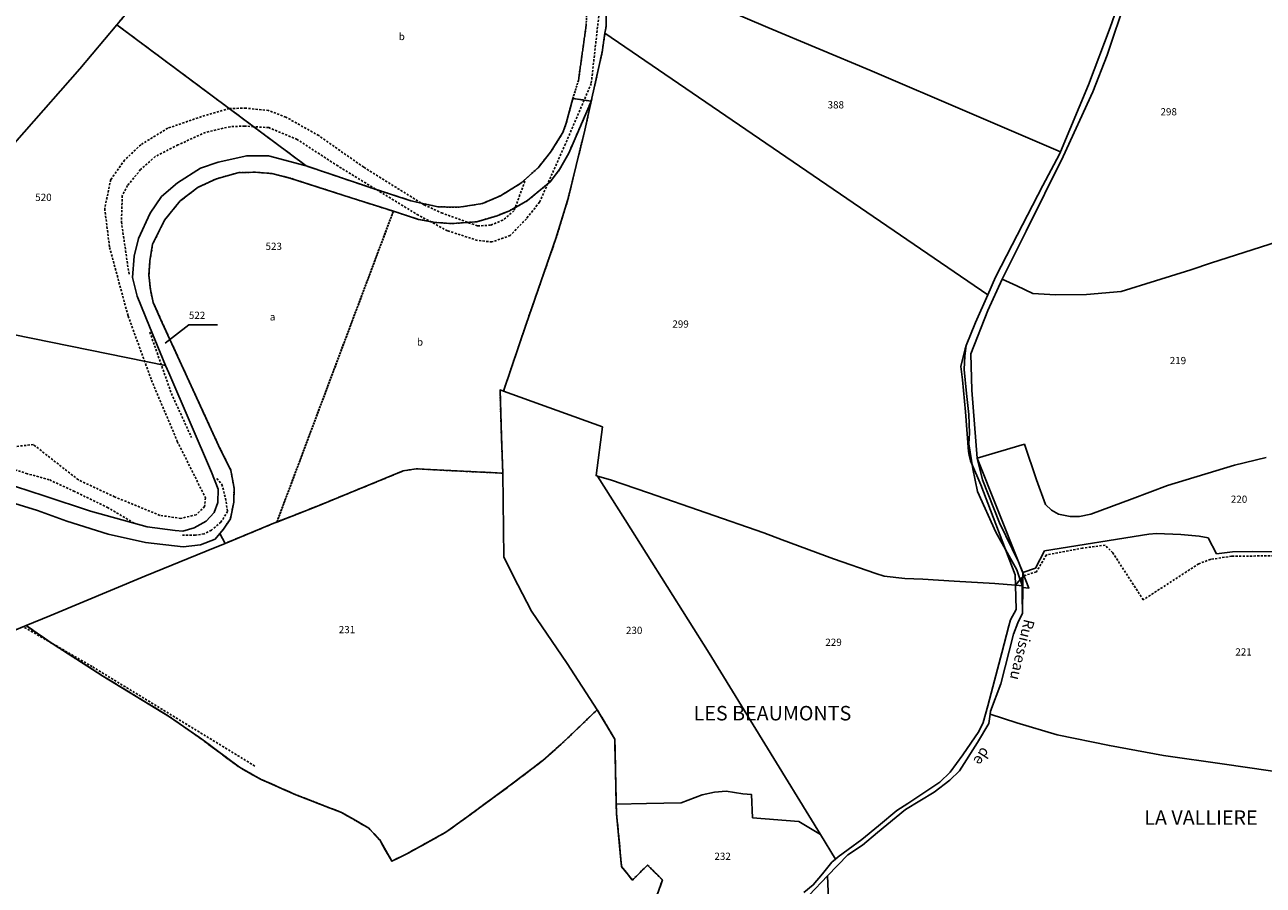
# Model space of a CAD drawing. Units: metres. Extents: x 1042002 to 1044954, y 6302650 to 6305686.
# Drawn here: x 1042236 to 1042578, y 6303364 to 6303602 of the extents above; entities that cross this region are included whole.
import ezdxf
from ezdxf.enums import TextEntityAlignment as Align

# ---------------------------------------------------------------- set-up
doc = ezdxf.new("R2010")
doc.units = ezdxf.units.M
for name, pattern in [('TOPO1', [1, 0.6, -0.4]), ('TOPO2', [2.4, 2, -0.4]), ('TOPO4', [0.8, 0.5, -0.3]), ('TOPO5', [5.4, 3, -1, 0.4, -1])]:
    doc.linetypes.add(name, pattern=pattern)
for name, color, linetype in [('ig_cad_detail_lineaire', 252, 'TOPO1'), ('ig_cad_divers_texte', 8, 'CONTINUOUS'), ('ig_cad_fleche_de_rattachement', 3, 'CONTINUOUS'), ('ig_cad_hydro', 140, 'CONTINUOUS'), ('ig_cad_lieudit', 7, 'ByLayer'), ('ig_cad_lieudit_texte', 210, 'CONTINUOUS'), ('ig_cad_limcom', 1, 'TOPO5'), ('ig_cad_parcel', 3, 'CONTINUOUS'), ('ig_cad_parcel_num', 3, 'CONTINUOUS'), ('ig_cad_section', 20, 'TOPO2'), ('ig_cad_sfisc', 2, 'TOPO4'), ('ig_cad_sfisc_texte', 2, 'CONTINUOUS')]:
    doc.layers.add(name, color=color, linetype=linetype)
doc.styles.add('Times New Roman', font='times.ttf')

msp = doc.modelspace()

# ---------------------------------------------------------------- linework, layer by layer
at = {"layer": 'ig_cad_detail_lineaire'}
for points in [[(1042396.09, 6303619.07), (1042392.36, 6303585.5), (1042385.2, 6303568.8), (1042378.05, 6303552.69), (1042374.39, 6303548.08), (1042369.92, 6303543.45), (1042364.87, 6303541.67), (1042360.83, 6303542.1), (1042352.57, 6303544.77), (1042344.53, 6303549.06), (1042322.21, 6303562.7), (1042310.95, 6303570.03), (1042303.09, 6303573.31), (1042298.88, 6303573.57)], [(1042292.14, 6303578.6), (1042284.45, 6303576.35), (1042275.14, 6303573.17), (1042267.65, 6303568.58), (1042263.19, 6303564.35), (1042259.32, 6303558.93), (1042257.67, 6303550.88), (1042259.01, 6303540.18), (1042264.15, 6303521.16), (1042270.6, 6303503.47), (1042277.77, 6303486.49), (1042285.55, 6303470.9), (1042285.33, 6303468.48), (1042283, 6303466.17), (1042278.75, 6303465.18), (1042272.91, 6303466.03), (1042260.42, 6303471.14), (1042250.37, 6303475.85), (1042237.91, 6303485.61), (1042223.77, 6303484.07), (1042204.2, 6303483.99), (1042178.7, 6303482.86)], [(1042374.01, 6303558.52), (1042370.97, 6303550.32), (1042367.92, 6303547.71), (1042364.49, 6303546.31), (1042360.85, 6303546.13), (1042351.19, 6303549.62), (1042346.05, 6303551.97), (1042329.36, 6303562.36), (1042316.91, 6303571.11), (1042307.85, 6303576.21), (1042303.02, 6303578.05), (1042296.77, 6303578.7), (1042292.14, 6303578.6)], [(1042298.88, 6303573.57), (1042296.45, 6303573.75), (1042292.39, 6303573.57), (1042285.53, 6303572), (1042277.94, 6303568.51), (1042271.67, 6303565.31), (1042267.62, 6303561.71), (1042263.95, 6303557.29), (1042262.53, 6303554.48), (1042262.29, 6303547.22), (1042264.41, 6303532.67)], [(1042270.17, 6303516.71), (1042276.13, 6303499.72), (1042281.7, 6303487.58)], [(1042497.04, 6303497.27), (1042497.04, 6303497.3)], [(1042265.78, 6303463.88), (1042258.6, 6303468.14), (1042249.33, 6303472.63), (1042242.29, 6303475.89), (1042236.25, 6303477.55), (1042231.81, 6303478.99), (1042227.17, 6303479.21), (1042216.28, 6303480.48), (1042205.59, 6303480.15), (1042181.78, 6303479.67)], [(1042288.71, 6303476.23), (1042290.11, 6303474.61), (1042291.1, 6303470.76), (1042291.68, 6303467.13), (1042289.85, 6303464.12), (1042287.21, 6303461.92), (1042285.19, 6303460.92), (1042282.76, 6303460.52), (1042278.72, 6303460.54)], [(1042583.29, 6303454.82), (1042578.32, 6303454.81), (1042569.64, 6303454.7), (1042563.85, 6303453.86), (1042560.56, 6303452.64), (1042545.18, 6303442.65), (1042536.73, 6303455.66), (1042534.63, 6303457.79), (1042528.37, 6303456.96), (1042518.36, 6303455.07), (1042515.59, 6303450.4), (1042512.14, 6303449.31)], [(1042299.23, 6303396.66), (1042254.19, 6303424.18), (1042235.17, 6303435.2)], [(1042236.04, 6303435.43), (1042242.28, 6303431.11), (1042257.15, 6303421.56), (1042275.63, 6303410.3), (1042284.51, 6303404.09), (1042294.94, 6303396.32), (1042300.79, 6303393.03), (1042310.62, 6303388.71), (1042323.23, 6303383.8), (1042326.53, 6303381.93), (1042330.77, 6303379.45), (1042333.8, 6303376.22), (1042337.15, 6303370.32), (1042341.52, 6303372.49), (1042352.13, 6303378.34), (1042357.9, 6303382.52), (1042369.58, 6303391.06), (1042378.99, 6303398.22), (1042384.43, 6303403.05), (1042394.02, 6303412.23), (1042398.87, 6303404.14), (1042399.29, 6303386.12), (1042399.36, 6303383.43), (1042400.4, 6303372.68), (1042400.77, 6303368.82), (1042403.75, 6303365.09), (1042407.95, 6303369.27), (1042412.07, 6303365.15), (1042410.5, 6303360.7)]]:
    msp.add_lwpolyline(points, dxfattribs=at)
at = {"layer": 'ig_cad_fleche_de_rattachement'}
msp.add_lwpolyline([(1042274.38, 6303513.68), (1042280.96, 6303518.76), (1042288.91, 6303518.71)], dxfattribs=at)
at = {"layer": 'ig_cad_hydro'}
for points in [[(1042539.58, 6303611.31), (1042535.98, 6303600.98), (1042530.04, 6303585.17), (1042522.23, 6303566.62), (1042521.97, 6303566), (1042517.35, 6303557.32), (1042508.88, 6303540.89), (1042504.32, 6303531.91), (1042502.13, 6303527.02), (1042498.73, 6303519.42), (1042496.17, 6303513.01), (1042495.8, 6303510.13), (1042495.6, 6303506.43), (1042496.25, 6303499.75), (1042496.86, 6303493.98), (1042497.04, 6303488.81), (1042496.86, 6303485.8), (1042497.96, 6303478.93), (1042499.3, 6303472.61), (1042504.41, 6303461.33), (1042510.19, 6303450.92), (1042511.83, 6303446.08), (1042513.53, 6303445.89), (1042510.68, 6303453.2), (1042505.42, 6303464), (1042500.65, 6303475.9), (1042499.24, 6303481.83), (1042497.74, 6303500.67), (1042497.46, 6303510.68), (1042502.11, 6303522.68), (1042506.13, 6303531.39), (1042512.77, 6303544.66), (1042522.98, 6303565.29), (1042531.24, 6303583.2), (1042535.21, 6303593.4), (1042540.42, 6303609.13)], [(1042452.67, 6303360.89), (1042457.8, 6303366.29), (1042463.38, 6303372.07), (1042467.42, 6303374.72), (1042471.63, 6303378.28), (1042479.33, 6303384.65), (1042487.27, 6303389.4), (1042491.59, 6303392.73), (1042494.27, 6303395.3), (1042499.26, 6303403.14), (1042502.45, 6303408.43), (1042502.78, 6303411), (1042502.88, 6303411.84), (1042505.76, 6303419.44), (1042509.25, 6303433.15), (1042510.44, 6303436.32), (1042511.78, 6303438.97), (1042511.6, 6303448.87), (1042509.79, 6303446.69), (1042510.01, 6303440.02), (1042508.41, 6303437.1), (1042507.99, 6303435.45), (1042506.05, 6303427.96), (1042503.98, 6303420.29), (1042502.16, 6303413.31), (1042500.83, 6303408.7), (1042499.68, 6303406.18), (1042495.23, 6303399.78), (1042491.76, 6303394.93), (1042488.83, 6303392.22), (1042485.29, 6303389.79), (1042480.04, 6303386.32), (1042476.94, 6303384.36), (1042471.89, 6303380.16), (1042467.3, 6303376.31), (1042463.46, 6303373.57), (1042460.73, 6303371.55), (1042460.01, 6303370.93), (1042458.94, 6303370.03), (1042456.37, 6303366.8), (1042453.84, 6303363.78), (1042451.23, 6303361.64)]]:
    msp.add_lwpolyline(points, dxfattribs=at)
at = {"layer": 'ig_cad_lieudit'}
for points in [[(1042224.33, 6303430.76), (1042235.9, 6303435.55), (1042242.46, 6303438.22), (1042268.76, 6303449.23), (1042285.71, 6303456.11), (1042291.01, 6303458.26), (1042304.48, 6303463.84), (1042305.33, 6303464.18), (1042316.56, 6303468.6), (1042328.16, 6303473.34), (1042340.29, 6303478.32), (1042343.91, 6303478.92), (1042349.75, 6303478.58), (1042367.87, 6303477.7), (1042367.49, 6303487.94), (1042367.1, 6303500.73), (1042368.06, 6303500.37), (1042395.43, 6303490.48), (1042393.7, 6303477.01), (1042394.08, 6303476.87), (1042397.66, 6303475.87), (1042408.19, 6303472.24), (1042440.17, 6303461.23), (1042445.24, 6303459.29), (1042459.39, 6303453.99), (1042471.13, 6303449.95), (1042473.42, 6303449.23), (1042479.22, 6303448.57), (1042484.18, 6303448.4), (1042492.81, 6303447.8), (1042504.05, 6303447.18), (1042509.79, 6303446.69), (1042511.8, 6303446.51), (1042511.82, 6303450.26), (1042510.68, 6303453.2), (1042499.24, 6303481.83), (1042497.74, 6303500.67), (1042497.46, 6303510.68), (1042502.11, 6303522.68), (1042506.13, 6303531.39), (1042510.18, 6303529.51), (1042514.6, 6303527.44), (1042520.86, 6303527.01), (1042529.45, 6303527.18), (1042539.02, 6303527.99), (1042548.58, 6303530.92), (1042558.33, 6303533.99), (1042564.04, 6303535.92), (1042584.53, 6303542.42)], [(1042584.53, 6303542.42), (1042564.04, 6303535.92), (1042558.33, 6303533.99), (1042548.58, 6303530.92), (1042539.02, 6303527.99), (1042529.45, 6303527.18), (1042520.86, 6303527.01), (1042514.6, 6303527.44), (1042510.18, 6303529.51), (1042506.13, 6303531.39), (1042502.11, 6303522.68), (1042497.46, 6303510.68), (1042497.74, 6303500.67), (1042499.24, 6303481.83), (1042510.68, 6303453.2), (1042511.82, 6303450.26), (1042511.8, 6303446.51), (1042511.78, 6303438.97), (1042510.44, 6303436.32), (1042509.25, 6303433.15), (1042505.76, 6303419.44), (1042502.88, 6303411.84), (1042502.78, 6303411), (1042502.45, 6303408.43), (1042499.26, 6303403.14), (1042494.27, 6303395.3), (1042491.59, 6303392.73), (1042487.27, 6303389.4), (1042479.33, 6303384.65), (1042471.63, 6303378.28), (1042467.42, 6303374.72), (1042463.38, 6303372.07), (1042457.8, 6303366.29), (1042458.15, 6303357.55)], [(1042458.15, 6303357.55), (1042457.8, 6303366.29), (1042463.38, 6303372.07), (1042467.42, 6303374.72), (1042471.63, 6303378.28), (1042479.33, 6303384.65), (1042487.27, 6303389.4), (1042491.59, 6303392.73), (1042494.27, 6303395.3), (1042499.26, 6303403.14), (1042502.45, 6303408.43), (1042502.78, 6303411), (1042502.88, 6303411.84), (1042505.76, 6303419.44), (1042509.25, 6303433.15), (1042510.44, 6303436.32), (1042511.78, 6303438.97), (1042511.8, 6303446.51), (1042509.79, 6303446.69), (1042504.05, 6303447.18), (1042492.81, 6303447.8), (1042484.18, 6303448.4), (1042479.22, 6303448.57), (1042473.42, 6303449.23), (1042471.13, 6303449.95), (1042459.39, 6303453.99), (1042445.24, 6303459.29), (1042440.17, 6303461.23), (1042408.19, 6303472.24), (1042397.66, 6303475.87), (1042394.08, 6303476.87), (1042393.7, 6303477.01), (1042395.43, 6303490.48), (1042368.06, 6303500.37), (1042367.1, 6303500.73), (1042367.49, 6303487.94), (1042367.87, 6303477.7), (1042349.75, 6303478.58), (1042343.91, 6303478.92), (1042340.29, 6303478.32), (1042328.16, 6303473.34), (1042316.56, 6303468.6), (1042305.33, 6303464.18), (1042304.48, 6303463.84), (1042291.01, 6303458.26), (1042285.71, 6303456.11), (1042268.76, 6303449.23), (1042242.46, 6303438.22), (1042235.9, 6303435.55), (1042242.28, 6303431.11), (1042257.15, 6303421.56), (1042275.63, 6303410.3), (1042284.51, 6303404.09), (1042294.94, 6303396.32), (1042300.79, 6303393.03), (1042310.62, 6303388.71), (1042323.23, 6303383.8), (1042326.53, 6303381.93), (1042330.77, 6303379.45), (1042333.8, 6303376.22), (1042337.15, 6303370.32), (1042341.52, 6303372.49), (1042352.13, 6303378.34), (1042357.9, 6303382.52), (1042369.58, 6303391.06), (1042378.99, 6303398.22), (1042384.43, 6303403.05), (1042394.02, 6303412.23), (1042398.87, 6303404.14), (1042399.29, 6303386.12), (1042399.36, 6303383.43), (1042400.4, 6303372.68), (1042400.77, 6303368.82), (1042403.75, 6303365.09), (1042407.95, 6303369.27), (1042412.07, 6303365.15), (1042410.5, 6303360.7)]]:
    msp.add_lwpolyline(points, dxfattribs=at)
at = {"layer": 'ig_cad_limcom'}
msp.add_lwpolyline([(1042224.33, 6303430.76), (1042235.9, 6303435.55), (1042242.28, 6303431.11), (1042257.15, 6303421.56), (1042275.63, 6303410.3), (1042284.51, 6303404.09), (1042294.94, 6303396.32), (1042300.79, 6303393.03), (1042310.62, 6303388.71), (1042323.23, 6303383.8), (1042326.53, 6303381.93), (1042330.77, 6303379.45), (1042333.8, 6303376.22), (1042337.15, 6303370.32), (1042341.52, 6303372.49), (1042352.13, 6303378.34), (1042357.9, 6303382.52), (1042369.58, 6303391.06), (1042378.99, 6303398.22), (1042384.43, 6303403.05), (1042394.02, 6303412.23), (1042398.87, 6303404.14), (1042399.29, 6303386.12), (1042399.36, 6303383.43), (1042400.4, 6303372.68), (1042400.77, 6303368.82), (1042403.75, 6303365.09), (1042407.95, 6303369.27), (1042412.07, 6303365.15), (1042410.5, 6303360.7)], dxfattribs=at)
msp.add_lwpolyline([(1042224.33, 6303430.76), (1042235.9, 6303435.55), (1042242.28, 6303431.11), (1042257.15, 6303421.56), (1042275.63, 6303410.3), (1042284.51, 6303404.09), (1042294.94, 6303396.32), (1042300.79, 6303393.03), (1042310.62, 6303388.71), (1042323.23, 6303383.8), (1042326.53, 6303381.93), (1042330.77, 6303379.45), (1042333.8, 6303376.22), (1042337.15, 6303370.32), (1042341.52, 6303372.49), (1042352.13, 6303378.34), (1042357.9, 6303382.52), (1042369.58, 6303391.06), (1042378.99, 6303398.22), (1042384.43, 6303403.05), (1042394.02, 6303412.23), (1042398.87, 6303404.14), (1042399.29, 6303386.12), (1042399.36, 6303383.43), (1042400.4, 6303372.68), (1042400.77, 6303368.82), (1042403.75, 6303365.09), (1042407.95, 6303369.27), (1042412.07, 6303365.15), (1042410.5, 6303360.7)], dxfattribs=at)
msp.add_lwpolyline([(1042224.33, 6303430.76), (1042235.9, 6303435.55), (1042242.28, 6303431.11), (1042257.15, 6303421.56), (1042275.63, 6303410.3), (1042284.51, 6303404.09), (1042294.94, 6303396.32), (1042300.79, 6303393.03), (1042310.62, 6303388.71), (1042323.23, 6303383.8), (1042326.53, 6303381.93), (1042330.77, 6303379.45), (1042333.8, 6303376.22), (1042337.15, 6303370.32), (1042341.52, 6303372.49), (1042352.13, 6303378.34), (1042357.9, 6303382.52), (1042369.58, 6303391.06), (1042378.99, 6303398.22), (1042384.43, 6303403.05), (1042394.02, 6303412.23), (1042398.87, 6303404.14), (1042399.29, 6303386.12), (1042399.36, 6303383.43), (1042400.4, 6303372.68), (1042400.77, 6303368.82), (1042403.75, 6303365.09), (1042407.95, 6303369.27), (1042412.07, 6303365.15), (1042410.5, 6303360.7)], dxfattribs=at)
msp.add_lwpolyline([(1042224.33, 6303430.76), (1042235.9, 6303435.55), (1042242.28, 6303431.11), (1042257.15, 6303421.56), (1042275.63, 6303410.3), (1042284.51, 6303404.09), (1042294.94, 6303396.32), (1042300.79, 6303393.03), (1042310.62, 6303388.71), (1042323.23, 6303383.8), (1042326.53, 6303381.93), (1042330.77, 6303379.45), (1042333.8, 6303376.22), (1042337.15, 6303370.32), (1042341.52, 6303372.49), (1042352.13, 6303378.34), (1042357.9, 6303382.52), (1042369.58, 6303391.06), (1042378.99, 6303398.22), (1042384.43, 6303403.05), (1042394.02, 6303412.23), (1042398.87, 6303404.14), (1042399.29, 6303386.12), (1042399.36, 6303383.43), (1042400.4, 6303372.68), (1042400.77, 6303368.82), (1042403.75, 6303365.09), (1042407.95, 6303369.27), (1042412.07, 6303365.15), (1042410.5, 6303360.7)], dxfattribs=at)
msp.add_lwpolyline([(1042224.33, 6303430.76), (1042235.9, 6303435.55), (1042242.28, 6303431.11), (1042257.15, 6303421.56), (1042275.63, 6303410.3), (1042284.51, 6303404.09), (1042294.94, 6303396.32), (1042300.79, 6303393.03), (1042310.62, 6303388.71), (1042323.23, 6303383.8), (1042326.53, 6303381.93), (1042330.77, 6303379.45), (1042333.8, 6303376.22), (1042337.15, 6303370.32), (1042341.52, 6303372.49), (1042352.13, 6303378.34), (1042357.9, 6303382.52), (1042369.58, 6303391.06), (1042378.99, 6303398.22), (1042384.43, 6303403.05), (1042394.02, 6303412.23), (1042398.87, 6303404.14), (1042399.29, 6303386.12), (1042399.36, 6303383.43), (1042400.4, 6303372.68), (1042400.77, 6303368.82), (1042403.75, 6303365.09), (1042407.95, 6303369.27), (1042412.07, 6303365.15), (1042410.5, 6303360.7)], dxfattribs=at)
msp.add_lwpolyline([(1042224.33, 6303430.76), (1042235.9, 6303435.55), (1042242.28, 6303431.11), (1042257.15, 6303421.56), (1042275.63, 6303410.3), (1042284.51, 6303404.09), (1042294.94, 6303396.32), (1042300.79, 6303393.03), (1042310.62, 6303388.71), (1042323.23, 6303383.8), (1042326.53, 6303381.93), (1042330.77, 6303379.45), (1042333.8, 6303376.22), (1042337.15, 6303370.32), (1042341.52, 6303372.49), (1042352.13, 6303378.34), (1042357.9, 6303382.52), (1042369.58, 6303391.06), (1042378.99, 6303398.22), (1042384.43, 6303403.05), (1042394.02, 6303412.23), (1042398.87, 6303404.14), (1042399.29, 6303386.12), (1042399.36, 6303383.43), (1042400.4, 6303372.68), (1042400.77, 6303368.82), (1042403.75, 6303365.09), (1042407.95, 6303369.27), (1042412.07, 6303365.15), (1042410.5, 6303360.7)], dxfattribs=at)
msp.add_lwpolyline([(1042224.33, 6303430.76), (1042235.9, 6303435.55), (1042242.28, 6303431.11), (1042257.15, 6303421.56), (1042275.63, 6303410.3), (1042284.51, 6303404.09), (1042294.94, 6303396.32), (1042300.79, 6303393.03), (1042310.62, 6303388.71), (1042323.23, 6303383.8), (1042326.53, 6303381.93), (1042330.77, 6303379.45), (1042333.8, 6303376.22), (1042337.15, 6303370.32), (1042341.52, 6303372.49), (1042352.13, 6303378.34), (1042357.9, 6303382.52), (1042369.58, 6303391.06), (1042378.99, 6303398.22), (1042384.43, 6303403.05), (1042394.02, 6303412.23), (1042398.87, 6303404.14), (1042399.29, 6303386.12), (1042399.36, 6303383.43), (1042400.4, 6303372.68), (1042400.77, 6303368.82), (1042403.75, 6303365.09), (1042407.95, 6303369.27), (1042412.07, 6303365.15), (1042410.5, 6303360.7)], dxfattribs=at)
msp.add_lwpolyline([(1042224.33, 6303430.76), (1042235.9, 6303435.55), (1042242.28, 6303431.11), (1042257.15, 6303421.56), (1042275.63, 6303410.3), (1042284.51, 6303404.09), (1042294.94, 6303396.32), (1042300.79, 6303393.03), (1042310.62, 6303388.71), (1042323.23, 6303383.8), (1042326.53, 6303381.93), (1042330.77, 6303379.45), (1042333.8, 6303376.22), (1042337.15, 6303370.32), (1042341.52, 6303372.49), (1042352.13, 6303378.34), (1042357.9, 6303382.52), (1042369.58, 6303391.06), (1042378.99, 6303398.22), (1042384.43, 6303403.05), (1042394.02, 6303412.23), (1042398.87, 6303404.14), (1042399.29, 6303386.12), (1042399.36, 6303383.43), (1042400.4, 6303372.68), (1042400.77, 6303368.82), (1042403.75, 6303365.09), (1042407.95, 6303369.27), (1042412.07, 6303365.15), (1042410.5, 6303360.7)], dxfattribs=at)
msp.add_lwpolyline([(1042224.33, 6303430.76), (1042235.9, 6303435.55), (1042242.28, 6303431.11), (1042257.15, 6303421.56), (1042275.63, 6303410.3), (1042284.51, 6303404.09), (1042294.94, 6303396.32), (1042300.79, 6303393.03), (1042310.62, 6303388.71), (1042323.23, 6303383.8), (1042326.53, 6303381.93), (1042330.77, 6303379.45), (1042333.8, 6303376.22), (1042337.15, 6303370.32), (1042341.52, 6303372.49), (1042352.13, 6303378.34), (1042357.9, 6303382.52), (1042369.58, 6303391.06), (1042378.99, 6303398.22), (1042384.43, 6303403.05), (1042394.02, 6303412.23), (1042398.87, 6303404.14), (1042399.29, 6303386.12), (1042399.36, 6303383.43), (1042400.4, 6303372.68), (1042400.77, 6303368.82), (1042403.75, 6303365.09), (1042407.95, 6303369.27), (1042412.07, 6303365.15), (1042410.5, 6303360.7)], dxfattribs=at)
msp.add_lwpolyline([(1042224.33, 6303430.76), (1042235.9, 6303435.55), (1042242.28, 6303431.11), (1042257.15, 6303421.56), (1042275.63, 6303410.3), (1042284.51, 6303404.09), (1042294.94, 6303396.32), (1042300.79, 6303393.03), (1042310.62, 6303388.71), (1042323.23, 6303383.8), (1042326.53, 6303381.93), (1042330.77, 6303379.45), (1042333.8, 6303376.22), (1042337.15, 6303370.32), (1042341.52, 6303372.49), (1042352.13, 6303378.34), (1042357.9, 6303382.52), (1042369.58, 6303391.06), (1042378.99, 6303398.22), (1042384.43, 6303403.05), (1042394.02, 6303412.23), (1042398.87, 6303404.14), (1042399.29, 6303386.12), (1042399.36, 6303383.43), (1042400.4, 6303372.68), (1042400.77, 6303368.82), (1042403.75, 6303365.09), (1042407.95, 6303369.27), (1042412.07, 6303365.15), (1042410.5, 6303360.7)], dxfattribs=at)
msp.add_lwpolyline([(1042224.33, 6303430.76), (1042235.9, 6303435.55), (1042242.28, 6303431.11), (1042257.15, 6303421.56), (1042275.63, 6303410.3), (1042284.51, 6303404.09), (1042294.94, 6303396.32), (1042300.79, 6303393.03), (1042310.62, 6303388.71), (1042323.23, 6303383.8), (1042326.53, 6303381.93), (1042330.77, 6303379.45), (1042333.8, 6303376.22), (1042337.15, 6303370.32), (1042341.52, 6303372.49), (1042352.13, 6303378.34), (1042357.9, 6303382.52), (1042369.58, 6303391.06), (1042378.99, 6303398.22), (1042384.43, 6303403.05), (1042394.02, 6303412.23), (1042398.87, 6303404.14), (1042399.29, 6303386.12), (1042399.36, 6303383.43), (1042400.4, 6303372.68), (1042400.77, 6303368.82), (1042403.75, 6303365.09), (1042407.95, 6303369.27), (1042412.07, 6303365.15), (1042410.5, 6303360.7)], dxfattribs=at)
msp.add_lwpolyline([(1042224.33, 6303430.76), (1042235.9, 6303435.55), (1042242.28, 6303431.11), (1042257.15, 6303421.56), (1042275.63, 6303410.3), (1042284.51, 6303404.09), (1042294.94, 6303396.32), (1042300.79, 6303393.03), (1042310.62, 6303388.71), (1042323.23, 6303383.8), (1042326.53, 6303381.93), (1042330.77, 6303379.45), (1042333.8, 6303376.22), (1042337.15, 6303370.32), (1042341.52, 6303372.49), (1042352.13, 6303378.34), (1042357.9, 6303382.52), (1042369.58, 6303391.06), (1042378.99, 6303398.22), (1042384.43, 6303403.05), (1042394.02, 6303412.23), (1042398.87, 6303404.14), (1042399.29, 6303386.12), (1042399.36, 6303383.43), (1042400.4, 6303372.68), (1042400.77, 6303368.82), (1042403.75, 6303365.09), (1042407.95, 6303369.27), (1042412.07, 6303365.15), (1042410.5, 6303360.7)], dxfattribs=at)
msp.add_lwpolyline([(1042224.33, 6303430.76), (1042235.9, 6303435.55), (1042242.28, 6303431.11), (1042257.15, 6303421.56), (1042275.63, 6303410.3), (1042284.51, 6303404.09), (1042294.94, 6303396.32), (1042300.79, 6303393.03), (1042310.62, 6303388.71), (1042323.23, 6303383.8), (1042326.53, 6303381.93), (1042330.77, 6303379.45), (1042333.8, 6303376.22), (1042337.15, 6303370.32), (1042341.52, 6303372.49), (1042352.13, 6303378.34), (1042357.9, 6303382.52), (1042369.58, 6303391.06), (1042378.99, 6303398.22), (1042384.43, 6303403.05), (1042394.02, 6303412.23), (1042398.87, 6303404.14), (1042399.29, 6303386.12), (1042399.36, 6303383.43), (1042400.4, 6303372.68), (1042400.77, 6303368.82), (1042403.75, 6303365.09), (1042407.95, 6303369.27), (1042412.07, 6303365.15), (1042410.5, 6303360.7)], dxfattribs=at)
msp.add_lwpolyline([(1042224.33, 6303430.76), (1042235.9, 6303435.55), (1042242.28, 6303431.11), (1042257.15, 6303421.56), (1042275.63, 6303410.3), (1042284.51, 6303404.09), (1042294.94, 6303396.32), (1042300.79, 6303393.03), (1042310.62, 6303388.71), (1042323.23, 6303383.8), (1042326.53, 6303381.93), (1042330.77, 6303379.45), (1042333.8, 6303376.22), (1042337.15, 6303370.32), (1042341.52, 6303372.49), (1042352.13, 6303378.34), (1042357.9, 6303382.52), (1042369.58, 6303391.06), (1042378.99, 6303398.22), (1042384.43, 6303403.05), (1042394.02, 6303412.23), (1042398.87, 6303404.14), (1042399.29, 6303386.12), (1042399.36, 6303383.43), (1042400.4, 6303372.68), (1042400.77, 6303368.82), (1042403.75, 6303365.09), (1042407.95, 6303369.27), (1042412.07, 6303365.15), (1042410.5, 6303360.7)], dxfattribs=at)
msp.add_lwpolyline([(1042224.33, 6303430.76), (1042235.9, 6303435.55), (1042242.28, 6303431.11), (1042257.15, 6303421.56), (1042275.63, 6303410.3), (1042284.51, 6303404.09), (1042294.94, 6303396.32), (1042300.79, 6303393.03), (1042310.62, 6303388.71), (1042323.23, 6303383.8), (1042326.53, 6303381.93), (1042330.77, 6303379.45), (1042333.8, 6303376.22), (1042337.15, 6303370.32), (1042341.52, 6303372.49), (1042352.13, 6303378.34), (1042357.9, 6303382.52), (1042369.58, 6303391.06), (1042378.99, 6303398.22), (1042384.43, 6303403.05), (1042394.02, 6303412.23), (1042398.87, 6303404.14), (1042399.29, 6303386.12), (1042399.36, 6303383.43), (1042400.4, 6303372.68), (1042400.77, 6303368.82), (1042403.75, 6303365.09), (1042407.95, 6303369.27), (1042412.07, 6303365.15), (1042410.5, 6303360.7)], dxfattribs=at)
msp.add_lwpolyline([(1042224.33, 6303430.76), (1042235.9, 6303435.55), (1042242.28, 6303431.11), (1042257.15, 6303421.56), (1042275.63, 6303410.3), (1042284.51, 6303404.09), (1042294.94, 6303396.32), (1042300.79, 6303393.03), (1042310.62, 6303388.71), (1042323.23, 6303383.8), (1042326.53, 6303381.93), (1042330.77, 6303379.45), (1042333.8, 6303376.22), (1042337.15, 6303370.32), (1042341.52, 6303372.49), (1042352.13, 6303378.34), (1042357.9, 6303382.52), (1042369.58, 6303391.06), (1042378.99, 6303398.22), (1042384.43, 6303403.05), (1042394.02, 6303412.23), (1042398.87, 6303404.14), (1042399.29, 6303386.12), (1042399.36, 6303383.43), (1042400.4, 6303372.68), (1042400.77, 6303368.82), (1042403.75, 6303365.09), (1042407.95, 6303369.27), (1042412.07, 6303365.15), (1042410.5, 6303360.7)], dxfattribs=at)
msp.add_lwpolyline([(1042224.33, 6303430.76), (1042235.9, 6303435.55), (1042242.28, 6303431.11), (1042257.15, 6303421.56), (1042275.63, 6303410.3), (1042284.51, 6303404.09), (1042294.94, 6303396.32), (1042300.79, 6303393.03), (1042310.62, 6303388.71), (1042323.23, 6303383.8), (1042326.53, 6303381.93), (1042330.77, 6303379.45), (1042333.8, 6303376.22), (1042337.15, 6303370.32), (1042341.52, 6303372.49), (1042352.13, 6303378.34), (1042357.9, 6303382.52), (1042369.58, 6303391.06), (1042378.99, 6303398.22), (1042384.43, 6303403.05), (1042394.02, 6303412.23), (1042398.87, 6303404.14), (1042399.29, 6303386.12), (1042399.36, 6303383.43), (1042400.4, 6303372.68), (1042400.77, 6303368.82), (1042403.75, 6303365.09), (1042407.95, 6303369.27), (1042412.07, 6303365.15), (1042410.5, 6303360.7)], dxfattribs=at)
at = {"layer": 'ig_cad_parcel'}
for points in [[(1042305.96, 6303729.93), (1042297.83, 6303717.03), (1042294.12, 6303696.34), (1042292.77, 6303687.47), (1042291.93, 6303681.36), (1042292.2, 6303674.36), (1042294.52, 6303649.98), (1042295.13, 6303644.53), (1042295.06, 6303642.49), (1042295.03, 6303641.84), (1042280.78, 6303625.31), (1042265.15, 6303606.73), (1042261.02, 6303601.77), (1042250.82, 6303589.54), (1042235.35, 6303572.09)], [(1042584.53, 6303542.42), (1042564.04, 6303535.92), (1042558.33, 6303533.99), (1042548.58, 6303530.92), (1042539.02, 6303527.99), (1042529.45, 6303527.18), (1042520.86, 6303527.01), (1042514.6, 6303527.44), (1042510.18, 6303529.51), (1042506.13, 6303531.39), (1042512.77, 6303544.66), (1042522.98, 6303565.29), (1042531.24, 6303583.2), (1042535.21, 6303593.4), (1042540.42, 6303609.13), (1042543.11, 6303617.38), (1042546.49, 6303625.19), (1042550.19, 6303631.8), (1042550.22, 6303631.95), (1042590.21, 6303629.65)], [(1042265.15, 6303606.73), (1042261.02, 6303601.77), (1042313.46, 6303562.72), (1042331.98, 6303556.47), (1042342.46, 6303553.07), (1042349.86, 6303551.4), (1042355.79, 6303551.28), (1042362.3, 6303552.31), (1042367.28, 6303554.48), (1042372.89, 6303557.91), (1042377.63, 6303562.21), (1042381.08, 6303566.5), (1042384.52, 6303571.94), (1042385.44, 6303574.54), (1042387.26, 6303581.36), (1042392.38, 6303580.67), (1042395.36, 6303594.18), (1042396.16, 6303599.45), (1042396.45, 6303601.33), (1042396.5, 6303609.63)], [(1042232.99, 6303474.01), (1042240.86, 6303471.44), (1042253.74, 6303467.14), (1042269.41, 6303462.89), (1042277.14, 6303461.8), (1042279.34, 6303461.61), (1042282.44, 6303462.57), (1042285.78, 6303464.43), (1042288, 6303466.85), (1042288.99, 6303469.54), (1042289.09, 6303473.28), (1042287.25, 6303477.94), (1042275.4, 6303505.47), (1042274.53, 6303507.53), (1042270.07, 6303518.26), (1042266.62, 6303526.66), (1042265.34, 6303531.88), (1042265.86, 6303537.74), (1042267.03, 6303542.62), (1042270.25, 6303549.6), (1042273.37, 6303554.22), (1042277.86, 6303558.07), (1042284.22, 6303562.1), (1042289.11, 6303563.78), (1042297.01, 6303565.53), (1042303.04, 6303565.5), (1042313.07, 6303562.86), (1042313.46, 6303562.72), (1042331.98, 6303556.47), (1042342.46, 6303553.07), (1042349.86, 6303551.4), (1042355.79, 6303551.28), (1042362.3, 6303552.31), (1042367.28, 6303554.48), (1042372.89, 6303557.91), (1042377.63, 6303562.21), (1042381.08, 6303566.5), (1042384.52, 6303571.94), (1042385.44, 6303574.54), (1042387.26, 6303581.36), (1042392.38, 6303580.67), (1042392.33, 6303580.52), (1042386.12, 6303566.23), (1042383.59, 6303561.7), (1042380.96, 6303558.3), (1042374.75, 6303553.14), (1042369.77, 6303550.32), (1042366.35, 6303548.95), (1042360.72, 6303547.27), (1042353.64, 6303546.75), (1042349.16, 6303547.1), (1042344.58, 6303547.93), (1042337.57, 6303550.17), (1042325.9, 6303553.9), (1042308.96, 6303559.37), (1042303.92, 6303560.62), (1042299.29, 6303560.98), (1042294.56, 6303560.85), (1042288.62, 6303559.17), (1042283.56, 6303556.84), (1042278.57, 6303553.04), (1042274.22, 6303547.69), (1042270.93, 6303541.03), (1042270.18, 6303536.45), (1042269.91, 6303532.46), (1042270.3, 6303528.54), (1042271.09, 6303524.96), (1042273.58, 6303519.34), (1042281.6, 6303501.89), (1042289.16, 6303485.4), (1042292.61, 6303478.46), (1042293.49, 6303473.53), (1042293.39, 6303469.72), (1042292.46, 6303465.07), (1042290.58, 6303462.24), (1042289.51, 6303461.01), (1042288.21, 6303459.48), (1042284.21, 6303457.87), (1042279.41, 6303457.33), (1042269, 6303458.53), (1042258.63, 6303460.79), (1042247.17, 6303464.43), (1042239.06, 6303467.41), (1042229.15, 6303470.38)], [(1042584.53, 6303542.42), (1042564.04, 6303535.92), (1042558.33, 6303533.99), (1042548.58, 6303530.92), (1042539.02, 6303527.99), (1042529.45, 6303527.18), (1042520.86, 6303527.01), (1042514.6, 6303527.44), (1042510.18, 6303529.51), (1042506.13, 6303531.39), (1042502.11, 6303522.68), (1042497.46, 6303510.68), (1042497.74, 6303500.67), (1042499.24, 6303481.83), (1042512.28, 6303485.71), (1042515.65, 6303475.9), (1042518.13, 6303469.06), (1042519.78, 6303467.43), (1042521.68, 6303466.32), (1042524.93, 6303465.74), (1042527.49, 6303465.68), (1042530.65, 6303466.39), (1042542.09, 6303470.61), (1042551.89, 6303474.33), (1042570.44, 6303479.91), (1042579.25, 6303482.05)], [(1042232.99, 6303474.01), (1042240.86, 6303471.44), (1042253.74, 6303467.14), (1042269.41, 6303462.89), (1042277.14, 6303461.8), (1042279.34, 6303461.61), (1042282.44, 6303462.57), (1042285.78, 6303464.43), (1042288, 6303466.85), (1042288.99, 6303469.54), (1042289.09, 6303473.28), (1042287.25, 6303477.94), (1042275.4, 6303505.47), (1042274.53, 6303507.53), (1042189.64, 6303524.74)], [(1042579.25, 6303482.05), (1042570.44, 6303479.91), (1042551.89, 6303474.33), (1042542.09, 6303470.61), (1042530.65, 6303466.39), (1042527.49, 6303465.68), (1042524.93, 6303465.74), (1042521.68, 6303466.32), (1042519.78, 6303467.43), (1042518.13, 6303469.06), (1042515.65, 6303475.9), (1042512.28, 6303485.71), (1042499.24, 6303481.83), (1042510.68, 6303453.2), (1042511.82, 6303450.26), (1042515.34, 6303451.42), (1042517.84, 6303456.19), (1042546.73, 6303460.85), (1042548.84, 6303460.96), (1042555.62, 6303460.72), (1042560.7, 6303460.24), (1042563.13, 6303459.78), (1042565.5, 6303455.42), (1042569.85, 6303455.89), (1042575.48, 6303456.05), (1042587.27, 6303455.86)], [(1042229.15, 6303470.38), (1042239.06, 6303467.41), (1042247.17, 6303464.43), (1042258.63, 6303460.79), (1042269, 6303458.53), (1042279.41, 6303457.33), (1042284.21, 6303457.87), (1042288.21, 6303459.48), (1042289.51, 6303461.01), (1042291.01, 6303458.26), (1042285.71, 6303456.11), (1042268.76, 6303449.23), (1042242.46, 6303438.22), (1042235.9, 6303435.55), (1042224.33, 6303430.76)], [(1042587.27, 6303455.86), (1042575.48, 6303456.05), (1042569.85, 6303455.89), (1042565.5, 6303455.42), (1042563.13, 6303459.78), (1042560.7, 6303460.24), (1042555.62, 6303460.72), (1042548.84, 6303460.96), (1042546.73, 6303460.85), (1042517.84, 6303456.19), (1042515.34, 6303451.42), (1042511.82, 6303450.26), (1042511.78, 6303438.97), (1042510.44, 6303436.32), (1042509.25, 6303433.15), (1042505.76, 6303419.44), (1042502.88, 6303411.84), (1042502.78, 6303411), (1042510.22, 6303408.6), (1042521.39, 6303405.28), (1042535.79, 6303402.33), (1042550.79, 6303399.56), (1042567.69, 6303397.15), (1042586.13, 6303394.49)], [(1042603.4, 6303348.39), (1042606.6, 6303375.4), (1042607.41, 6303382.17), (1042609.54, 6303394.34), (1042602.76, 6303392.16), (1042586.13, 6303394.49), (1042567.69, 6303397.15), (1042550.79, 6303399.56), (1042535.79, 6303402.33), (1042521.39, 6303405.28), (1042510.22, 6303408.6), (1042502.78, 6303411), (1042502.45, 6303408.43), (1042499.26, 6303403.14), (1042494.27, 6303395.3), (1042491.59, 6303392.73), (1042487.27, 6303389.4), (1042479.33, 6303384.65), (1042471.63, 6303378.28), (1042467.42, 6303374.72), (1042463.38, 6303372.07), (1042457.8, 6303366.29), (1042458.15, 6303357.55)], [(1042451.23, 6303361.64), (1042453.84, 6303363.78), (1042456.37, 6303366.8), (1042458.94, 6303370.03), (1042460.01, 6303370.93), (1042455.81, 6303377.75), (1042449.79, 6303381.32), (1042437.01, 6303382.36), (1042436.74, 6303388.78), (1042434.34, 6303388.97), (1042429.75, 6303389.68), (1042426.5, 6303389.45), (1042423.06, 6303388.66), (1042417.25, 6303386.51), (1042407.69, 6303386.27), (1042399.29, 6303386.12), (1042399.36, 6303383.43), (1042400.4, 6303372.68), (1042400.77, 6303368.82), (1042403.75, 6303365.09), (1042407.95, 6303369.27), (1042412.07, 6303365.15), (1042410.5, 6303360.7)], [(1042452.67, 6303360.89), (1042457.8, 6303366.29), (1042458.15, 6303357.55)]]:
    msp.add_lwpolyline(points, dxfattribs=at)
for points in [[(1042396.69, 6303620.12), (1042397.67, 6303641.57), (1042403.97, 6303642.02), (1042412.46, 6303641.89), (1042421.94, 6303641.38), (1042434.48, 6303639.65), (1042442.74, 6303638.74), (1042454.38, 6303637.82), (1042467.19, 6303636.4), (1042477.98, 6303635.49), (1042491.14, 6303633.17), (1042509.66, 6303628.89), (1042519.67, 6303627.04), (1042524.51, 6303626.31), (1042531.83, 6303625.78), (1042544.65, 6303624.89), (1042539.58, 6303611.31), (1042535.98, 6303600.98), (1042530.04, 6303585.17), (1042522.23, 6303566.62), (1042497.08, 6303577.45), (1042469.46, 6303589.25), (1042441.28, 6303601.06)], [(1042396.69, 6303620.12), (1042396.64, 6303619.2), (1042396.5, 6303609.63), (1042396.45, 6303601.33), (1042396.16, 6303599.45), (1042502.13, 6303527.02), (1042504.32, 6303531.91), (1042508.88, 6303540.89), (1042517.35, 6303557.32), (1042521.97, 6303566), (1042522.23, 6303566.62), (1042497.08, 6303577.45), (1042469.46, 6303589.25), (1042441.28, 6303601.06)], [(1042261.02, 6303601.77), (1042313.46, 6303562.72), (1042313.07, 6303562.86), (1042303.04, 6303565.5), (1042297.01, 6303565.53), (1042289.11, 6303563.78), (1042284.22, 6303562.1), (1042277.86, 6303558.07), (1042273.37, 6303554.22), (1042270.25, 6303549.6), (1042267.03, 6303542.62), (1042265.86, 6303537.74), (1042265.34, 6303531.88), (1042266.62, 6303526.66), (1042270.07, 6303518.26), (1042274.53, 6303507.53), (1042189.64, 6303524.74), (1042195.84, 6303529.86), (1042200.5, 6303533.9), (1042210.56, 6303544.35), (1042221.92, 6303556.87), (1042235.35, 6303572.09), (1042250.82, 6303589.54)], [(1042396.16, 6303599.45), (1042395.36, 6303594.18), (1042392.38, 6303580.67), (1042392.33, 6303580.52), (1042390.58, 6303572.59), (1042385.91, 6303553.47), (1042382.6, 6303542.66), (1042374.33, 6303518.94), (1042368.06, 6303500.37), (1042395.43, 6303490.48), (1042393.7, 6303477.01), (1042394.08, 6303476.87), (1042397.66, 6303475.87), (1042408.19, 6303472.24), (1042440.17, 6303461.23), (1042445.24, 6303459.29), (1042459.39, 6303453.99), (1042471.13, 6303449.95), (1042473.42, 6303449.23), (1042479.22, 6303448.57), (1042484.18, 6303448.4), (1042492.81, 6303447.8), (1042504.05, 6303447.18), (1042509.79, 6303446.69), (1042509.68, 6303449.55), (1042500.21, 6303474.46), (1042497.32, 6303481.1), (1042496.99, 6303482.64), (1042496.78, 6303483.68), (1042495.94, 6303494.71), (1042495.1, 6303503.5), (1042494.72, 6303507.24), (1042495.88, 6303512.06), (1042496.17, 6303513.01), (1042498.73, 6303519.42), (1042502.13, 6303527.02)], [(1042289.51, 6303461.01), (1042290.58, 6303462.24), (1042292.46, 6303465.07), (1042293.39, 6303469.72), (1042293.49, 6303473.53), (1042292.61, 6303478.46), (1042289.16, 6303485.4), (1042281.6, 6303501.89), (1042273.58, 6303519.34), (1042271.09, 6303524.96), (1042270.3, 6303528.54), (1042269.91, 6303532.46), (1042270.18, 6303536.45), (1042270.93, 6303541.03), (1042274.22, 6303547.69), (1042278.57, 6303553.04), (1042283.56, 6303556.84), (1042288.62, 6303559.17), (1042294.56, 6303560.85), (1042299.29, 6303560.98), (1042303.92, 6303560.62), (1042308.96, 6303559.37), (1042325.9, 6303553.9), (1042337.57, 6303550.17), (1042344.58, 6303547.93), (1042349.16, 6303547.1), (1042353.64, 6303546.75), (1042360.72, 6303547.27), (1042366.35, 6303548.95), (1042369.77, 6303550.32), (1042374.75, 6303553.14), (1042380.96, 6303558.3), (1042383.59, 6303561.7), (1042386.12, 6303566.23), (1042392.33, 6303580.52), (1042390.58, 6303572.59), (1042385.91, 6303553.47), (1042382.6, 6303542.66), (1042374.33, 6303518.94), (1042368.06, 6303500.37), (1042367.1, 6303500.73), (1042367.49, 6303487.94), (1042367.87, 6303477.7), (1042349.75, 6303478.58), (1042343.91, 6303478.92), (1042340.29, 6303478.32), (1042328.16, 6303473.34), (1042316.56, 6303468.6), (1042305.33, 6303464.18), (1042304.48, 6303463.84), (1042291.01, 6303458.26)], [(1042394.02, 6303412.23), (1042385.69, 6303425.05), (1042375.8, 6303439.52), (1042372.08, 6303446.79), (1042368.15, 6303454.49), (1042367.87, 6303477.7), (1042367.49, 6303487.94), (1042367.1, 6303500.73), (1042368.06, 6303500.37), (1042395.43, 6303490.48), (1042393.7, 6303477.01), (1042394.08, 6303476.87), (1042401.78, 6303464.82), (1042424.96, 6303427.89), (1042455.81, 6303377.75), (1042449.79, 6303381.32), (1042437.01, 6303382.36), (1042436.74, 6303388.78), (1042434.34, 6303388.97), (1042429.75, 6303389.68), (1042426.5, 6303389.45), (1042423.06, 6303388.66), (1042417.25, 6303386.51), (1042407.69, 6303386.27), (1042399.29, 6303386.12), (1042398.87, 6303404.14)], [(1042367.87, 6303477.7), (1042349.75, 6303478.58), (1042343.91, 6303478.92), (1042340.29, 6303478.32), (1042328.16, 6303473.34), (1042316.56, 6303468.6), (1042305.33, 6303464.18), (1042304.48, 6303463.84), (1042291.01, 6303458.26), (1042285.71, 6303456.11), (1042268.76, 6303449.23), (1042242.46, 6303438.22), (1042235.9, 6303435.55), (1042242.28, 6303431.11), (1042257.15, 6303421.56), (1042275.63, 6303410.3), (1042284.51, 6303404.09), (1042294.94, 6303396.32), (1042300.79, 6303393.03), (1042310.62, 6303388.71), (1042323.23, 6303383.8), (1042326.53, 6303381.93), (1042330.77, 6303379.45), (1042333.8, 6303376.22), (1042337.15, 6303370.32), (1042341.52, 6303372.49), (1042352.13, 6303378.34), (1042357.9, 6303382.52), (1042369.58, 6303391.06), (1042378.99, 6303398.22), (1042384.43, 6303403.05), (1042394.02, 6303412.23), (1042385.69, 6303425.05), (1042375.8, 6303439.52), (1042372.08, 6303446.79), (1042368.15, 6303454.49)], [(1042460.01, 6303370.93), (1042460.73, 6303371.55), (1042463.46, 6303373.57), (1042467.3, 6303376.31), (1042471.89, 6303380.16), (1042476.94, 6303384.36), (1042480.04, 6303386.32), (1042485.29, 6303389.79), (1042488.83, 6303392.22), (1042491.76, 6303394.93), (1042495.23, 6303399.78), (1042499.68, 6303406.18), (1042500.83, 6303408.7), (1042502.16, 6303413.31), (1042503.98, 6303420.29), (1042506.05, 6303427.96), (1042507.99, 6303435.45), (1042508.41, 6303437.1), (1042510.01, 6303440.02), (1042509.79, 6303446.69), (1042504.05, 6303447.18), (1042492.81, 6303447.8), (1042484.18, 6303448.4), (1042479.22, 6303448.57), (1042473.42, 6303449.23), (1042471.13, 6303449.95), (1042459.39, 6303453.99), (1042445.24, 6303459.29), (1042440.17, 6303461.23), (1042408.19, 6303472.24), (1042397.66, 6303475.87), (1042394.08, 6303476.87), (1042401.78, 6303464.82), (1042424.96, 6303427.89), (1042455.81, 6303377.75)]]:
    msp.add_lwpolyline(points, close=True, dxfattribs=at)
at = {"layer": 'ig_cad_section'}
msp.add_lwpolyline([(1042224.33, 6303430.76), (1042235.9, 6303435.55), (1042242.28, 6303431.11), (1042257.15, 6303421.56), (1042275.63, 6303410.3), (1042284.51, 6303404.09), (1042294.94, 6303396.32), (1042300.79, 6303393.03), (1042310.62, 6303388.71), (1042323.23, 6303383.8), (1042326.53, 6303381.93), (1042330.77, 6303379.45), (1042333.8, 6303376.22), (1042337.15, 6303370.32), (1042341.52, 6303372.49), (1042352.13, 6303378.34), (1042357.9, 6303382.52), (1042369.58, 6303391.06), (1042378.99, 6303398.22), (1042384.43, 6303403.05), (1042394.02, 6303412.23), (1042398.87, 6303404.14), (1042399.29, 6303386.12), (1042399.36, 6303383.43), (1042400.4, 6303372.68), (1042400.77, 6303368.82), (1042403.75, 6303365.09), (1042407.95, 6303369.27), (1042412.07, 6303365.15), (1042410.5, 6303360.7)], dxfattribs=at)
msp.add_lwpolyline([(1042224.33, 6303430.76), (1042235.9, 6303435.55), (1042242.28, 6303431.11), (1042257.15, 6303421.56), (1042275.63, 6303410.3), (1042284.51, 6303404.09), (1042294.94, 6303396.32), (1042300.79, 6303393.03), (1042310.62, 6303388.71), (1042323.23, 6303383.8), (1042326.53, 6303381.93), (1042330.77, 6303379.45), (1042333.8, 6303376.22), (1042337.15, 6303370.32), (1042341.52, 6303372.49), (1042352.13, 6303378.34), (1042357.9, 6303382.52), (1042369.58, 6303391.06), (1042378.99, 6303398.22), (1042384.43, 6303403.05), (1042394.02, 6303412.23), (1042398.87, 6303404.14), (1042399.29, 6303386.12), (1042399.36, 6303383.43), (1042400.4, 6303372.68), (1042400.77, 6303368.82), (1042403.75, 6303365.09), (1042407.95, 6303369.27), (1042412.07, 6303365.15), (1042410.5, 6303360.7)], dxfattribs=at)
msp.add_lwpolyline([(1042224.33, 6303430.76), (1042235.9, 6303435.55), (1042242.28, 6303431.11), (1042257.15, 6303421.56), (1042275.63, 6303410.3), (1042284.51, 6303404.09), (1042294.94, 6303396.32), (1042300.79, 6303393.03), (1042310.62, 6303388.71), (1042323.23, 6303383.8), (1042326.53, 6303381.93), (1042330.77, 6303379.45), (1042333.8, 6303376.22), (1042337.15, 6303370.32), (1042341.52, 6303372.49), (1042352.13, 6303378.34), (1042357.9, 6303382.52), (1042369.58, 6303391.06), (1042378.99, 6303398.22), (1042384.43, 6303403.05), (1042394.02, 6303412.23), (1042398.87, 6303404.14), (1042399.29, 6303386.12), (1042399.36, 6303383.43), (1042400.4, 6303372.68), (1042400.77, 6303368.82), (1042403.75, 6303365.09), (1042407.95, 6303369.27), (1042412.07, 6303365.15), (1042410.5, 6303360.7)], dxfattribs=at)
msp.add_lwpolyline([(1042224.33, 6303430.76), (1042235.9, 6303435.55), (1042242.28, 6303431.11), (1042257.15, 6303421.56), (1042275.63, 6303410.3), (1042284.51, 6303404.09), (1042294.94, 6303396.32), (1042300.79, 6303393.03), (1042310.62, 6303388.71), (1042323.23, 6303383.8), (1042326.53, 6303381.93), (1042330.77, 6303379.45), (1042333.8, 6303376.22), (1042337.15, 6303370.32), (1042341.52, 6303372.49), (1042352.13, 6303378.34), (1042357.9, 6303382.52), (1042369.58, 6303391.06), (1042378.99, 6303398.22), (1042384.43, 6303403.05), (1042394.02, 6303412.23), (1042398.87, 6303404.14), (1042399.29, 6303386.12), (1042399.36, 6303383.43), (1042400.4, 6303372.68), (1042400.77, 6303368.82), (1042403.75, 6303365.09), (1042407.95, 6303369.27), (1042412.07, 6303365.15), (1042410.5, 6303360.7)], dxfattribs=at)
at = {"layer": 'ig_cad_sfisc'}
for points in [[(1042265.15, 6303606.73), (1042261.02, 6303601.77), (1042313.46, 6303562.72), (1042331.98, 6303556.47), (1042342.46, 6303553.07), (1042349.86, 6303551.4), (1042355.79, 6303551.28), (1042362.3, 6303552.31), (1042367.28, 6303554.48), (1042372.89, 6303557.91), (1042377.63, 6303562.21), (1042381.08, 6303566.5), (1042384.52, 6303571.94), (1042385.44, 6303574.54), (1042387.26, 6303581.36), (1042388.82, 6303586.38), (1042390.95, 6303601.59), (1042396.47, 6303697.92)], [(1042396.47, 6303697.92), (1042390.95, 6303601.59), (1042388.82, 6303586.38), (1042387.26, 6303581.36), (1042392.38, 6303580.67), (1042395.36, 6303594.18), (1042396.16, 6303599.45), (1042396.45, 6303601.33), (1042396.5, 6303609.63)]]:
    msp.add_lwpolyline(points, dxfattribs=at)
for points in [[(1042368.06, 6303500.37), (1042374.33, 6303518.94), (1042382.6, 6303542.66), (1042385.91, 6303553.47), (1042390.58, 6303572.59), (1042392.33, 6303580.52), (1042386.12, 6303566.23), (1042383.59, 6303561.7), (1042380.96, 6303558.3), (1042374.75, 6303553.14), (1042369.77, 6303550.32), (1042366.35, 6303548.95), (1042360.72, 6303547.27), (1042353.64, 6303546.75), (1042349.16, 6303547.1), (1042344.58, 6303547.93), (1042337.57, 6303550.17), (1042305.33, 6303464.18), (1042316.56, 6303468.6), (1042328.16, 6303473.34), (1042340.29, 6303478.32), (1042343.91, 6303478.92), (1042349.75, 6303478.58), (1042367.87, 6303477.7), (1042367.49, 6303487.94), (1042367.1, 6303500.73)], [(1042305.33, 6303464.18), (1042337.57, 6303550.17), (1042325.9, 6303553.9), (1042308.96, 6303559.37), (1042303.92, 6303560.62), (1042299.29, 6303560.98), (1042294.56, 6303560.85), (1042288.62, 6303559.17), (1042283.56, 6303556.84), (1042278.57, 6303553.04), (1042274.22, 6303547.69), (1042270.93, 6303541.03), (1042270.18, 6303536.45), (1042269.91, 6303532.46), (1042270.3, 6303528.54), (1042271.09, 6303524.96), (1042273.58, 6303519.34), (1042281.6, 6303501.89), (1042289.16, 6303485.4), (1042292.61, 6303478.46), (1042293.49, 6303473.53), (1042293.39, 6303469.72), (1042292.46, 6303465.07), (1042290.58, 6303462.24), (1042289.51, 6303461.01), (1042291.01, 6303458.26), (1042304.48, 6303463.84)]]:
    msp.add_lwpolyline(points, close=True, dxfattribs=at)

# ---------------------------------------------------------------- texts
at = {"layer": 'ig_cad_divers_texte', "style": 'Times New Roman'}
for s, rotation, p in [('Ruisseau', 256.4, (1042511.32, 6303437.72)), ('de', 237.4, (1042499.78, 6303402.65))]:
    msp.add_text(s, height=3, rotation=rotation, dxfattribs=at).set_placement(p, align=Align.BOTTOM_LEFT)
at = {"layer": 'ig_cad_lieudit_texte', "style": 'Times New Roman'}
for s, p in [('LES BEAUMONTS', (1042420.7, 6303408.04)), ('LA VALLIERE', (1042545.46, 6303379.16))]:
    msp.add_text(s, height=4, dxfattribs=at).set_placement(p, align=Align.BOTTOM_LEFT)
at = {"layer": 'ig_cad_parcel_num', "style": 'Times New Roman'}
for s, p in [('388', (1042457.79, 6303578)), ('298', (1042549.95, 6303576.08)), ('520', (1042238.43, 6303552.4)), ('523', (1042302.19, 6303538.85)), ('522', (1042280.97, 6303519.76)), ('299', (1042414.82, 6303517.34)), ('219', (1042552.51, 6303507.24)), ('220', (1042569.43, 6303468.87)), ('231', (1042322.46, 6303432.79)), ('230', (1042401.97, 6303432.58)), ('229', (1042457.17, 6303429.29)), ('221', (1042570.68, 6303426.62)), ('232', (1042426.46, 6303370.06))]:
    msp.add_text(s, height=2, dxfattribs=at).set_placement(p, align=Align.BOTTOM_LEFT)
at = {"layer": 'ig_cad_sfisc_texte', "style": 'Times New Roman'}
for s, p in [('b', (1042339.06, 6303596.9)), ('a', (1042303.37, 6303519.33)), ('b', (1042344.12, 6303512.37))]:
    msp.add_text(s, height=2, dxfattribs=at).set_placement(p, align=Align.BOTTOM_LEFT)

doc.saveas('drawing.dxf')
